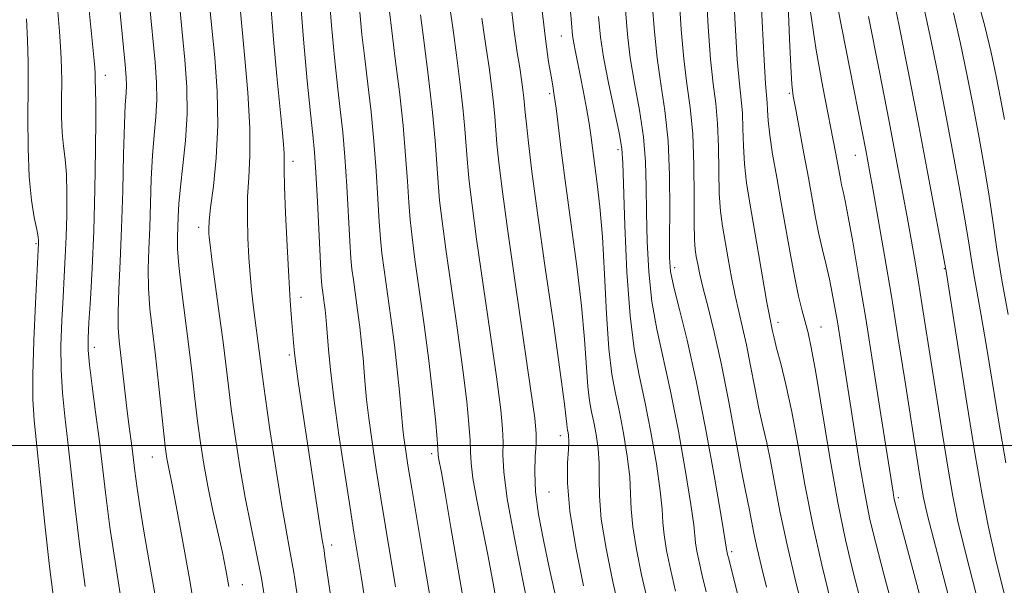
# Model space of a CAD drawing. Extents: x 2092300 to 2095200, y 292300 to 295200.
# Drawn here: x 2093139 to 2093288, y 293979 to 294065 of the extents above; entities that cross this region are included whole.
import ezdxf

# ---------------------------------------------------------------- set-up
doc = ezdxf.new("R2010")
doc.units = 0
doc.header["$MEASUREMENT"] = 0
for name, color, linetype, lineweight in [('CONTOUR INDEX', 41, 'Continuous', 13), ('CONTOUR INTERMEDIATE', 44, 'Continuous', 0), ('GRID LINE', 7, 'Continuous', 0), ('SPOT ELEVATION DTM', 2, 'Continuous', 13)]:
    doc.layers.add(name, color=color, linetype=linetype, lineweight=lineweight)

msp = doc.modelspace()

# ---------------------------------------------------------------- linework, layer by layer
at = {"layer": 'CONTOUR INDEX', "flags": 128}
for points, elevation in [([(2093250.983, 294077.352), (2093251.565, 294064.424), (2093251.852, 294058.573), (2093252.076, 294054.999), (2093252.327, 294052.108), (2093252.378, 294050.951), (2093252.471, 294049.377), (2093252.709, 294047.19), (2093253.162, 294044.266), (2093253.778, 294040.754), (2093254.475, 294036.87), (2093255.868, 294028.958), (2093256.517, 294025.504), (2093257.112, 294022.704), (2093257.647, 294020.487), (2093258.539, 294017.103), (2093259.025, 294014.87), (2093259.708, 294011.092), (2093261.839, 293998.199), (2093263.06, 293991.348), (2093264.241, 293985.649), (2093265.426, 293980.735), (2093266.698, 293975.9)], 980), ([(2093185.689, 294069.067), (2093186.081, 294063.822), (2093186.535, 294058.954), (2093186.992, 294054.672), (2093187.406, 294051.053), (2093187.774, 294047.65), (2093188.103, 294043.886), (2093188.398, 294039.421), (2093188.86, 294031.018), (2093189.021, 294028.486), (2093189.179, 294026.78), (2093189.391, 294025.155), (2093190.04, 294020.555), (2093190.376, 294017.978), (2093190.651, 294015.545), (2093190.869, 294013.291), (2093191.045, 294011.199), (2093191.203, 294009.196), (2093191.409, 294006.977), (2093191.74, 294004.177), (2093192.246, 294000.558), (2093192.884, 293996.37), (2093193.586, 293991.987), (2093194.299, 293987.678), (2093195.829, 293978.54)], 950), ([(2093271.152, 294069.9), (2093272.419, 294063.791), (2093273.888, 294056.38), (2093275.395, 294048.587), (2093276.787, 294041.272), (2093279.526, 294026.519), (2093282.689, 294006.438), (2093283.962, 293998.586), (2093285.016, 293992.476), (2093285.978, 293987.561), (2093287.058, 293982.806), (2093288.391, 293977.487)], 990), ([(2093162.96, 294067.068), (2093163.377, 294062.814), (2093163.774, 294058.614), (2093164.055, 294054.47), (2093164.108, 294050.368), (2093163.871, 294046.335), (2093163.471, 294042.572), (2093163.087, 294039.321), (2093162.855, 294036.754), (2093162.745, 294034.756), (2093162.643, 294031.668), (2093162.671, 294029.905), (2093162.864, 294027.369), (2093163.276, 294023.748), (2093164.388, 294014.994), (2093164.873, 294010.885), (2093165.297, 294007.138), (2093165.703, 294003.672), (2093166.134, 294000.398), (2093166.634, 293997.172), (2093167.246, 293993.838), (2093167.987, 293990.32), (2093169.472, 293983.73), (2093170.02, 293981.12), (2093170.471, 293978.542)], 940), ([(2093230.763, 294066.207), (2093231.068, 294062.463), (2093231.507, 294058.942), (2093232.174, 294055.072), (2093232.919, 294050.969), (2093233.527, 294046.921), (2093233.84, 294043.12), (2093233.944, 294039.374), (2093233.978, 294035.396), (2093234.076, 294031), (2093234.323, 294026.4), (2093234.795, 294021.908), (2093235.542, 294017.691), (2093237.642, 294008.257), (2093238.831, 294002.2), (2093239.921, 293996.057), (2093240.734, 293991.026), (2093241.154, 293987.954), (2093241.422, 293985.219), (2093241.635, 293983.942), (2093241.983, 293982.294), (2093242.466, 293980.23), (2093243.066, 293977.753)], 970), ([(2093139.681, 294064.837), (2093139.848, 294061.608), (2093139.925, 294058.274), (2093139.933, 294054.461), (2093139.904, 294049.961), (2093139.92, 294045.215), (2093140.076, 294040.83), (2093140.426, 294037.299), (2093140.863, 294034.658), (2093141.243, 294032.831), (2093141.453, 294031.714), (2093141.526, 294031.1), (2093141.529, 294030.755), (2093141.056, 294021.648), (2093140.797, 294015.939), (2093140.633, 294010.728), (2093140.654, 294006.995), (2093140.867, 294003.873), (2093142.474, 293988.063), (2093143.185, 293981.631), (2093143.898, 293976.07)], 930), ([(2093208.933, 294064.966), (2093209.293, 294062.457), (2093209.657, 294060.094), (2093210.037, 294057.434), (2093210.399, 294054.659), (2093210.693, 294052.104), (2093210.891, 294049.986), (2093211.23, 294045.87), (2093211.52, 294043.051), (2093212.019, 294038.961), (2093212.835, 294032.936), (2093214.006, 294024.758), (2093216.359, 294008.64), (2093216.981, 294004.165), (2093217.214, 294001.8), (2093217.195, 294000.225), (2093217.063, 293998.34), (2093216.981, 293995.922), (2093217.112, 293992.968), (2093217.575, 293989.497), (2093218.306, 293985.616), (2093219.192, 293981.457), (2093220.991, 293973.288)], 960)]:
    msp.add_lwpolyline(points, dxfattribs=dict(at, elevation=elevation))
at = {"layer": 'CONTOUR INTERMEDIATE', "flags": 128}
for points, elevation in [([(2093152.17, 294083.875), (2093154.704, 294057.923), (2093154.868, 294055.921), (2093154.895, 294054.725), (2093154.831, 294053.567), (2093154.715, 294051.805), (2093154.581, 294048.829), (2093154.455, 294044.27), (2093154.32, 294038.731), (2093154.152, 294033.058), (2093153.939, 294027.974), (2093153.74, 294023.701), (2093153.625, 294020.339), (2093153.649, 294017.885), (2093153.791, 294015.918), (2093154.574, 294008.787), (2093154.885, 294006.082), (2093155.196, 294003.609), (2093155.737, 293999.531), (2093156.151, 293996.12), (2093156.459, 293993.86), (2093156.922, 293990.789), (2093157.535, 293986.99), (2093158.272, 293982.643), (2093159.9, 293973.483)], 936), ([(2093221.627, 294075.229), (2093222.547, 294064.261), (2093222.731, 294062.295), (2093222.901, 294061.17), (2093223.169, 294059.831), (2093223.957, 294056.033), (2093224.412, 294053.69), (2093224.855, 294051.253), (2093225.242, 294048.925), (2093225.547, 294046.833), (2093226.482, 294039.795), (2093226.886, 294036.287), (2093227.267, 294031.72), (2093227.59, 294026.022), (2093227.896, 294020.005), (2093228.25, 294014.703), (2093228.701, 294010.842), (2093229.24, 294007.917), (2093229.846, 294005.119), (2093230.479, 294001.853), (2093231.042, 293998.391), (2093231.424, 293995.217), (2093231.568, 293992.647), (2093231.644, 293990.298), (2093231.879, 293987.616), (2093232.437, 293984.211), (2093233.232, 293980.345), (2093234.116, 293976.447)], 966), ([(2093246.872, 294076.065), (2093247.466, 294064.031), (2093247.783, 294058.646), (2093248.096, 294054.994), (2093248.368, 294052.571), (2093248.557, 294050.528), (2093248.646, 294048.182), (2093248.717, 294045.53), (2093248.873, 294042.74), (2093249.199, 294039.907), (2093249.687, 294036.845), (2093251.022, 294029.173), (2093252.3, 294021.728), (2093252.668, 294019.706), (2093253.152, 294017.368), (2093253.378, 294016.35), (2093253.77, 294014.782), (2093254.384, 294012.469), (2093255.174, 294009.283), (2093256.07, 294005.114), (2093257.022, 293999.938), (2093258.067, 293994.071), (2093259.26, 293987.915), (2093260.623, 293981.86), (2093262.027, 293976.242)], 978), ([(2093261.21, 294076.084), (2093267.364, 294044.632), (2093267.9, 294041.774), (2093268.446, 294038.738), (2093269.213, 294034.401), (2093270.167, 294028.899), (2093271.212, 294022.684), (2093272.261, 294016.212), (2093273.246, 294009.967), (2093275.332, 293996.594), (2093275.742, 293994.06), (2093276.108, 293992.029), (2093276.718, 293989.354), (2093277.911, 293984.691), (2093279.867, 293977.301)], 986), ([(2093242.762, 294074.778), (2093243.367, 294063.639), (2093243.714, 294058.72), (2093244.115, 294054.988), (2093244.502, 294051.97), (2093244.787, 294048.948), (2093244.915, 294045.413), (2093244.962, 294041.684), (2093245.037, 294038.29), (2093245.228, 294035.596), (2093245.533, 294033.319), (2093246.39, 294028.358), (2093246.901, 294025.518), (2093247.443, 294022.784), (2093248.001, 294020.342), (2093248.578, 294017.957), (2093249.179, 294015.29), (2093249.808, 294012.129), (2093250.447, 294008.761), (2093251.074, 294005.601), (2093251.676, 294002.92), (2093252.264, 294000.418), (2093252.856, 293997.65), (2093254.276, 293990.014), (2093255.346, 293984.91), (2093256.752, 293979.02), (2093258.238, 293973.21)], 976), ([(2093255.341, 294072.186), (2093255.725, 294061.835), (2093255.907, 294057.587), (2093256.073, 294054.915), (2093256.296, 294053.096), (2093256.665, 294051.067), (2093257.925, 294044.379), (2093258.603, 294040.685), (2093259.69, 294034.665), (2093260.192, 294032.14), (2093260.731, 294029.748), (2093261.279, 294027.46), (2093261.79, 294025.276), (2093262.232, 294023.162), (2093262.636, 294020.963), (2093263.05, 294018.492), (2093263.519, 294015.568), (2093265.542, 294002.555), (2093266.395, 293997.237), (2093267.213, 293992.495), (2093267.963, 293988.762), (2093268.838, 293985.144), (2093270.088, 293980.416), (2093273.769, 293966.626)], 982), ([(2093181.259, 294068.858), (2093181.788, 294061.753), (2093182.363, 294055.447), (2093182.868, 294050.506), (2093183.22, 294047.2), (2093183.465, 294044.606), (2093183.682, 294041.506), (2093183.928, 294037.09), (2093184.521, 294025.574), (2093184.611, 294024.343), (2093184.702, 294023.599), (2093184.969, 294021.705), (2093185.108, 294020.644), (2093185.224, 294019.604), (2093185.331, 294018.409), (2093185.616, 294014.61), (2093185.908, 294011.488), (2093186.418, 294007.181), (2093187.191, 294001.636), (2093188.08, 293995.718), (2093188.893, 293990.52), (2093189.483, 293986.84), (2093190.64, 293979.81), (2093191.113, 293976.82)], 948), ([(2093176.773, 294067.568), (2093177.238, 294061.734), (2093177.76, 294056.125), (2093178.572, 294048.018), (2093178.777, 294045.804), (2093178.874, 294044.381), (2093178.893, 294043.315), (2093178.894, 294041.904), (2093178.945, 294039.383), (2093179.095, 294035.289), (2093179.316, 294030.364), (2093179.562, 294025.653), (2093179.795, 294021.979), (2093179.998, 294019.278), (2093180.298, 294015.636), (2093180.451, 294014.023), (2093180.69, 294012.043), (2093181.067, 294009.373), (2093184.236, 293988.263), (2093184.601, 293985.951), (2093184.931, 293984.027), (2093185.079, 293983.071), (2093186.747, 293971.827)], 946), ([(2093213.304, 294067.588), (2093213.843, 294062.947), (2093214.308, 294059.727), (2093214.69, 294057.411), (2093214.98, 294055.561), (2093215.188, 294054.055), (2093215.329, 294052.848), (2093215.53, 294050.64), (2093215.704, 294048.84), (2093216.015, 294045.995), (2093216.549, 294041.647), (2093217.398, 294035.335), (2093218.586, 294026.997), (2093219.865, 294018.169), (2093220.92, 294010.787), (2093221.52, 294006.288), (2093221.766, 294004.12), (2093221.841, 294003.231), (2093221.9, 294002.727), (2093221.97, 294002.346), (2093222.049, 294001.981), (2093222.127, 294001.507), (2093222.164, 294000.724), (2093222.114, 293999.409), (2093221.981, 293997.34), (2093221.97, 293994.286), (2093222.335, 293990.014), (2093223.23, 293984.515), (2093224.411, 293978.677)], 962), ([(2093217.982, 294067.347), (2093218.594, 294061.79), (2093219.084, 294058.301), (2093219.456, 294056.151), (2093219.728, 294054.644), (2093219.957, 294053.202), (2093220.213, 294051.274), (2093221.041, 294044.481), (2093221.692, 294039.5), (2093222.515, 294033.564), (2093223.373, 294027.249), (2093224.094, 294021.253), (2093224.555, 294016.155), (2093225.045, 294008.967), (2093225.3, 294006.784), (2093225.605, 294005.131), (2093225.947, 294003.55), (2093226.303, 294001.68), (2093226.603, 293999.557), (2093226.769, 293997.313), (2093226.774, 293994.993), (2093226.807, 293992.292), (2093227.107, 293988.815), (2093227.834, 293984.363), (2093228.821, 293979.511), (2093229.824, 293975.029)], 964), ([(2093238.961, 294068.23), (2093239.267, 294063.247), (2093239.645, 294058.794), (2093240.134, 294054.982), (2093240.636, 294051.368), (2093241.017, 294047.368), (2093241.183, 294042.644), (2093241.207, 294037.838), (2093241.201, 294033.84), (2093241.257, 294031.285), (2093241.378, 294029.793), (2093241.546, 294028.732), (2093241.759, 294027.543), (2093242.079, 294025.972), (2093242.586, 294023.84), (2093243.334, 294020.978), (2093244.277, 294017.25), (2093245.347, 294012.53), (2093246.465, 294006.889), (2093248.379, 293996.42), (2093248.968, 293993.371), (2093249.642, 293990.185), (2093250.294, 293986.677), (2093250.786, 293984.332), (2093251.448, 293981.563), (2093252.242, 293978.456)], 974), ([(2093275.915, 294067.842), (2093277.079, 294062.446), (2093278.317, 294056.291), (2093279.542, 294049.972), (2093280.671, 294044.027), (2093281.644, 294038.758), (2093282.411, 294034.411), (2093282.948, 294031.105), (2093283.352, 294028.466), (2093283.749, 294025.992), (2093284.246, 294023.214), (2093284.875, 294019.776), (2093285.649, 294015.354), (2093286.568, 294009.787), (2093287.58, 294003.566), (2093288.618, 293997.348)], 992), ([(2093284.276, 294068.041), (2093285.439, 294063.726), (2093286.399, 294059.757), (2093287.176, 294056.113), (2093287.836, 294052.743), (2093288.439, 294049.538)], 996), ([(2093144.331, 294067.201), (2093144.705, 294062.937), (2093144.932, 294059.822), (2093145.024, 294057.462), (2093145.036, 294055.239), (2093145.02, 294052.695), (2093145.029, 294050.013), (2093145.117, 294047.534), (2093145.313, 294045.473), (2093145.553, 294043.519), (2093145.748, 294041.233), (2093145.828, 294038.315), (2093145.806, 294035.01), (2093145.715, 294031.701), (2093145.583, 294028.658), (2093145.422, 294025.703), (2093145.239, 294022.542), (2093145.052, 294018.98), (2093144.928, 294015.202), (2093144.946, 294011.488), (2093145.161, 294008.007), (2093145.53, 294004.479), (2093145.992, 294000.511), (2093147.081, 293990.449), (2093147.784, 293984.616), (2093148.626, 293978.55)], 932), ([(2093149.224, 294066.121), (2093149.729, 294061.037), (2093150.016, 294058.035), (2093150.124, 294056.65), (2093150.139, 294056.017), (2093150.135, 294055.43), (2093150.158, 294054.239), (2093150.201, 294053.646), (2093150.244, 294052.379), (2093150.253, 294049.636), (2093150.202, 294044.916), (2093150.086, 294038.92), (2093149.901, 294032.647), (2093149.657, 294026.968), (2093149.397, 294022.235), (2093149.176, 294018.671), (2093149.048, 294016.313), (2093149.06, 294014.465), (2093149.26, 294012.249), (2093149.667, 294009.02), (2093150.194, 294005.085), (2093150.724, 294000.989), (2093151.688, 293992.835), (2093152.383, 293987.6), (2093153.354, 293981.03), (2093154.412, 293974.226)], 934), ([(2093158.381, 294067.096), (2093159.239, 294058.269), (2093159.461, 294055.196), (2093159.501, 294052.547), (2093159.351, 294049.951), (2093159.093, 294047.189), (2093158.834, 294044.075), (2093158.655, 294040.512), (2093158.42, 294033.099), (2093158.291, 294029.821), (2093158.205, 294026.803), (2093158.244, 294023.854), (2093158.466, 294020.787), (2093158.832, 294017.44), (2093159.282, 294013.657), (2093159.756, 294009.417), (2093160.574, 294001.761), (2093160.837, 293999.455), (2093161.031, 293998.028), (2093161.213, 293997.004), (2093161.828, 293994.033), (2093162.457, 293990.829), (2093163.382, 293985.909), (2093164.439, 293980.052), (2093165.408, 293974.323)], 938), ([(2093167.539, 294067.039), (2093167.888, 294063.455), (2093168.312, 294058.976), (2093168.668, 294053.877), (2093168.782, 294048.635), (2093168.541, 294043.703), (2093168.102, 294039.434), (2093167.685, 294036.159), (2093167.459, 294034.083), (2093167.397, 294032.92), (2093167.416, 294032.255), (2093167.465, 294031.645), (2093167.598, 294030.521), (2093167.894, 294028.28), (2093169.005, 294020.082), (2093169.577, 294015.728), (2093170.395, 294009.017), (2093170.833, 294005.583), (2093171.419, 294001.393), (2093172.137, 293996.738), (2093172.939, 293992.1), (2093173.78, 293987.841), (2093174.617, 293983.836), (2093175.404, 293979.839), (2093176.105, 293975.692)], 942), ([(2093172.118, 294067.011), (2093172.857, 294059.388), (2093173.341, 294053.68), (2093173.655, 294048.241), (2093173.666, 294044.022), (2093173.492, 294040.733), (2093173.315, 294037.771), (2093173.278, 294034.673), (2093173.366, 294031.535), (2093173.522, 294028.595), (2093173.702, 294026.015), (2093173.909, 294023.675), (2093174.156, 294021.38), (2093174.449, 294019.003), (2093175.501, 294010.83), (2093175.962, 294007.494), (2093176.698, 294002.417), (2093177.585, 293996.531), (2093178.448, 293991.129), (2093179.155, 293987.131), (2093179.755, 293983.967), (2093180.337, 293980.697), (2093180.969, 293976.634)], 944), ([(2093190.374, 294065.89), (2093190.706, 294062.462), (2093191.115, 294058.839), (2093191.592, 294054.906), (2093192.083, 294050.693), (2093192.524, 294046.266), (2093192.868, 294041.752), (2093193.129, 294037.517), (2093193.334, 294033.988), (2093193.521, 294031.399), (2093193.747, 294029.216), (2093194.08, 294026.712), (2093195.11, 294019.405), (2093195.644, 294015.312), (2093196.079, 294011.486), (2093196.408, 294008.172), (2093196.911, 294002.465), (2093197.062, 294001.173), (2093197.302, 293999.479), (2093197.688, 293997.021), (2093198.279, 293993.453), (2093200.136, 293982.501), (2093201.283, 293975.654)], 952), ([(2093194.878, 294065.969), (2093195.239, 294063.005), (2093195.778, 294058.759), (2093196.391, 294053.736), (2093196.945, 294048.646), (2093197.338, 294044.083), (2093197.604, 294040.181), (2093197.808, 294036.959), (2093198.02, 294034.312), (2093198.315, 294031.652), (2093198.768, 294028.268), (2093199.422, 294023.679), (2093200.174, 294018.33), (2093200.89, 294012.895), (2093201.456, 294007.984), (2093201.862, 294003.934), (2093202.119, 294001.018), (2093202.308, 293998.594), (2093202.363, 293998.144), (2093202.777, 293995.878), (2093203.343, 293992.707), (2093204.243, 293987.541), (2093205.35, 293981.096), (2093206.486, 293974.374)], 954), ([(2093204.024, 294066.986), (2093204.624, 294062.776), (2093205.095, 294059.307), (2093205.609, 294055.263), (2093206.056, 294051.36), (2093206.358, 294048.14), (2093206.756, 294042.9), (2093207.02, 294040.138), (2093207.451, 294036.525), (2093208.146, 294031.38), (2093209.145, 294024.398), (2093210.249, 294016.769), (2093211.203, 294010.058), (2093211.806, 294005.438), (2093212.097, 294002.511), (2093212.169, 294000.489), (2093212.147, 293998.58), (2093212.267, 293995.981), (2093212.794, 293991.888), (2093213.881, 293985.899), (2093215.229, 293979.233), (2093217.163, 293969.96)], 958), ([(2093234.862, 294067.218), (2093235.168, 294062.855), (2093235.576, 294058.868), (2093236.154, 294054.997), (2093236.773, 294050.928), (2093237.257, 294046.331), (2093237.476, 294041.077), (2093237.501, 294035.838), (2093237.455, 294031.481), (2093237.459, 294028.571), (2093237.637, 294026.433), (2093238.114, 294024.087), (2093238.976, 294020.695), (2093240.154, 294015.984), (2093241.54, 294009.827), (2093243.006, 294002.373), (2093244.36, 293994.891), (2093245.389, 293988.93), (2093246.267, 293983.638), (2093246.434, 293982.946), (2093249.34, 293971.418)], 972), ([(2093258.898, 294065.92), (2093259.773, 294060.08), (2093260.785, 294054.48), (2093262.774, 294044.313), (2093263.459, 294040.555), (2093263.647, 294039.609), (2093263.864, 294038.628), (2093264.173, 294037.181), (2093264.647, 294034.765), (2093265.339, 294030.971), (2093266.239, 294025.787), (2093267.318, 294019.296), (2093268.521, 294011.789), (2093269.686, 294004.37), (2093271.471, 293992.893), (2093271.602, 293992.117), (2093271.755, 293991.422), (2093272.259, 293989.496), (2093281.842, 293953.588)], 984), ([(2093199.591, 294065.459), (2093200.153, 294061.18), (2093200.82, 294055.867), (2093201.42, 294050.617), (2093201.824, 294046.293), (2093202.081, 294042.83), (2093202.282, 294039.929), (2093202.52, 294037.225), (2093202.883, 294034.088), (2093203.457, 294029.824), (2093205.212, 294017.549), (2093206.046, 294011.477), (2093206.631, 294006.711), (2093206.979, 294003.223), (2093207.144, 294000.754), (2093207.198, 293998.976), (2093207.288, 293997.288), (2093207.579, 293995.016), (2093208.183, 293991.679), (2093209.885, 293983.111), (2093210.703, 293978.75), (2093211.435, 293974.621)], 956), ([(2093226.664, 294065.196), (2093226.969, 294062.071), (2093227.437, 294059.015), (2093228.195, 294055.146), (2093229.797, 294047.512), (2093230.205, 294045.162), (2093230.386, 294042.91), (2093230.694, 294033.429), (2093231.01, 294026.366), (2093231.477, 294019.728), (2093232.108, 294014.688), (2093232.876, 294010.676), (2093233.744, 294006.688), (2093234.655, 294002.026), (2093235.481, 293997.224), (2093236.079, 293993.122), (2093236.361, 293990.3), (2093236.481, 293988.304), (2093236.651, 293986.418), (2093237.04, 293984.059), (2093237.643, 293981.18), (2093238.408, 293977.865)], 968), ([(2093267.745, 294065.21), (2093269.346, 294057.072), (2093270.87, 294049.233), (2093272.061, 294043.017), (2093272.956, 294038.262), (2093273.66, 294034.437), (2093274.267, 294031.071), (2093274.818, 294027.93), (2093275.339, 294024.836), (2093275.866, 294021.583), (2093278.98, 294001.716), (2093279.838, 293996.413), (2093280.558, 293992.279), (2093281.347, 293988.461), (2093282.484, 293983.749), (2093284.129, 293977.394)], 988), ([(2093280.677, 294065.784), (2093281.739, 294061.102), (2093282.747, 294056.202), (2093283.689, 294051.357), (2093284.555, 294046.782), (2093285.336, 294042.451), (2093286.028, 294038.277), (2093286.643, 294034.15), (2093287.272, 294029.854), (2093288.024, 294025.147), (2093288.965, 294019.908)], 994)]:
    msp.add_lwpolyline(points, dxfattribs=dict(at, elevation=elevation))
at = {"layer": 'GRID LINE', "flags": 128}
msp.add_lwpolyline([(2092500, 294000), (2095000, 294000)], dxfattribs=at)
at = {"layer": 'SPOT ELEVATION DTM'}
for p in [(2093221.04, 294062.24, 965.2), (2093151.67, 294056.25, 934.6), (2093219.27, 294053.48, 963.7), (2093255.72, 294053.53, 981.8), (2093229.65, 294044.96, 967.6), (2093265.72, 294044.09, 985.2), (2093180.2, 294043.2, 946.5), (2093165.89, 294033.17, 941.5), (2093141.11, 294030.66, 929.8), (2093238.26, 294027.02, 972.5), (2093279.26, 294026.88, 989.9), (2093181.42, 294022.51, 946.6), (2093253.97, 294018.74, 978.5), (2093260.49, 294018.01, 980.8), (2093149.98, 294014.91, 934.5), (2093179.64, 294013.74, 945.7), (2093220.88, 294001.51, 961.4), (2093201.32, 293998.77, 953.6), (2093158.8, 293998.27, 937.2), (2093219.16, 293992.92, 961.1), (2093272.26, 293992.06, 984.3), (2093186.08, 293984.86, 946.5), (2093246.91, 293983.84, 972.3), (2093172.5, 293978.85, 940.7)]:
    msp.add_point(p, dxfattribs=at)

doc.saveas('drawing.dxf')
